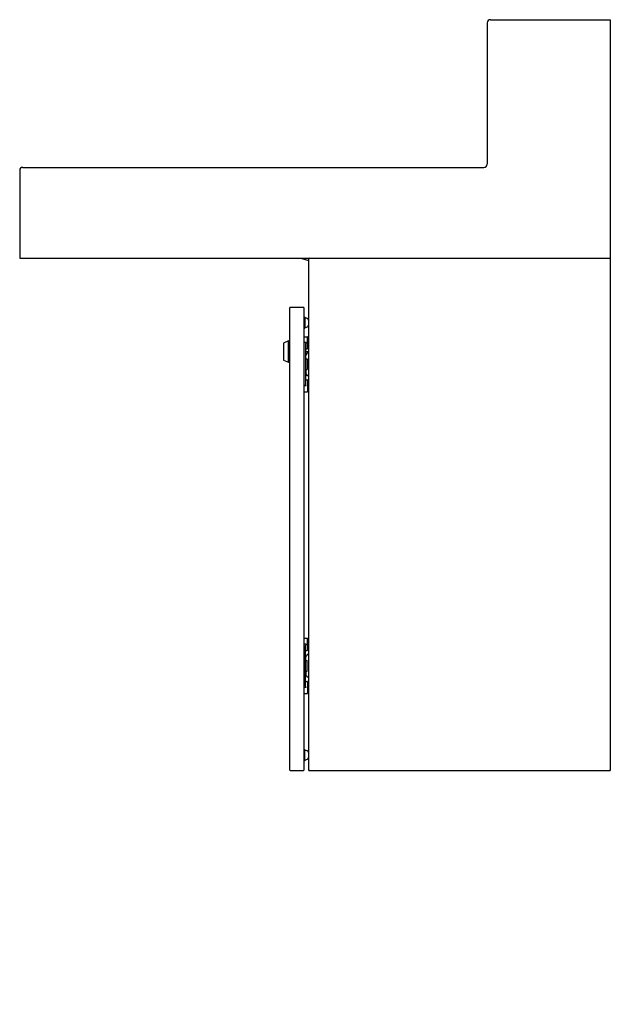
# Model space of a CAD drawing. Units: inches. Extents: x 296.4 to 320.4, y 40.1 to 80.1.
import ezdxf

# ---------------------------------------------------------------- set-up
doc = ezdxf.new("R2010")
doc.units = ezdxf.units.IN
doc.header["$LTSCALE"] = 2.574606
doc.header["$MEASUREMENT"] = 0
doc.layers.get('0').update_dxf_attribs({"linetype": 'CONTINUOUS'})
doc.layers.get('Defpoints').update_dxf_attribs({"linetype": 'CONTINUOUS'})
doc.styles.get("Standard").update_dxf_attribs({"font": 'txt', "width": 0.8})

msp = doc.modelspace()

# ---------------------------------------------------------------- linework, layer by layer
for p, q in [((315.511, 80.117), (320.381, 80.117)), ((320.381, 80.117), (320.381, 49.617)), ((315.381, 79.987), (315.381, 74.247)), ((296.511, 74.117), (315.251, 74.117)), ((296.381, 73.987), (296.381, 70.429)), ((296.381, 70.429), (320.381, 70.429)), ((307.791, 70.429), (308.131, 70.333)), ((308.131, 49.617), (308.131, 70.399)), ((307.351, 68.404), (307.351, 49.647)), ((307.381, 68.434), (307.913, 68.434)), ((307.943, 49.647), (307.943, 68.404)), ((307.943, 68.029), (307.973, 68.029)), ((307.973, 68.029), (307.973, 67.589)), ((307.991, 68.012), (308.044, 67.994)), ((307.991, 67.606), (308.044, 67.625)), ((307.943, 67.589), (307.973, 67.589)), ((307.943, 67.239), (308.061, 67.239)), ((308.081, 66.766), (308.081, 67.219)), ((307.304, 67.067), (307.101, 66.979)), ((307.101, 66.979), (307.101, 66.29)), ((307.304, 66.201), (307.304, 67.067)), ((307.304, 67.067), (307.351, 67.067)), ((308.022, 66.997), (307.943, 66.997)), ((308.022, 66.997), (308.002, 66.938)), ((308.002, 66.938), (308.002, 65.295)), ((308.081, 67.14), (308.131, 67.183)), ((308.081, 66.865), (308.131, 66.822)), ((308.007, 66.634), (308.125, 66.634)), ((308.013, 66.333), (308.013, 66.477)), ((308.022, 66.746), (308.061, 66.746)), ((308.131, 66.581), (308.072, 66.581)), ((307.101, 66.29), (307.304, 66.201)), ((307.304, 66.201), (307.351, 66.201)), ((308.002, 66.333), (308.072, 66.333)), ((308.072, 66.333), (308.072, 65.9)), ((308.002, 65.9), (308.072, 65.9)), ((308.013, 65.9), (308.013, 65.756)), ((308.131, 65.652), (308.072, 65.652)), ((308.022, 65.236), (307.943, 65.236)), ((308.022, 65.236), (308.002, 65.295)), ((308.022, 65.487), (308.061, 65.487)), ((308.081, 65.467), (308.081, 65.014)), ((308.081, 65.368), (308.131, 65.411)), ((307.943, 64.995), (308.061, 64.995)), ((308.081, 65.093), (308.131, 65.05)), ((307.943, 54.989), (308.061, 54.989)), ((308.081, 54.516), (308.081, 54.969)), ((308.081, 54.89), (308.131, 54.933)), ((308.022, 54.747), (307.943, 54.747)), ((308.022, 54.747), (308.002, 54.688)), ((308.002, 53.045), (308.002, 54.688)), ((308.022, 54.496), (308.061, 54.496)), ((308.081, 54.615), (308.131, 54.572)), ((308.002, 54.083), (308.072, 54.083)), ((308.013, 54.083), (308.013, 54.227)), ((308.131, 54.331), (308.072, 54.331)), ((308.072, 53.65), (308.072, 54.083)), ((308.002, 53.65), (308.072, 53.65)), ((308.013, 53.65), (308.013, 53.506)), ((308.022, 53.237), (308.061, 53.237)), ((308.131, 53.402), (308.072, 53.402)), ((308.081, 53.217), (308.081, 52.764)), ((308.022, 52.986), (307.943, 52.986)), ((308.022, 52.986), (308.002, 53.045)), ((308.081, 53.118), (308.131, 53.161)), ((308.081, 52.843), (308.131, 52.8)), ((307.943, 52.745), (308.061, 52.745)), ((307.943, 50.462), (307.973, 50.462)), ((307.973, 50.022), (307.973, 50.462)), ((307.991, 50.445), (308.044, 50.426)), ((307.943, 50.022), (307.973, 50.022)), ((307.991, 50.039), (308.044, 50.057)), ((307.381, 49.617), (307.913, 49.617)), ((308.131, 49.617), (320.381, 49.617))]:
    msp.add_line(p, q)
for centre, radius, start, end in [((315.511, 79.987), 0.13, 90, 180), ((296.511, 73.987), 0.13, 90, 180), ((315.251, 74.247), 0.13, 270, 360), ((308.161, 70.399), 0.03, 90, 180), ((320.351, 70.399), 0.03, 360, 90), ((307.381, 68.404), 0.03, 90, 180), ((307.913, 68.404), 0.03, 360, 90), ((308.001, 68.04), 0.0294, 201.5044, 250.5428), ((308.001, 67.579), 0.0294, 109.4572, 158.4956), ((307.979, 67.852), 0.155, 13.024, 65.3845), ((307.979, 67.766), 0.155, 294.6155, 346.976), ((308.061, 67.219), 0.0197, 0.0933, 90), ((308.022, 66.727), 0.0197, 90, 180), ((309.911, 66.912), 1.924, 187.2194, 188.284), ((309.928, 66.355), 1.941, 171.7208, 172.7759), ((308.075, 66.476), 0.0624, 114.934, 179.0543), ((308.012, 66.579), 0.0592, 307.6753, 1.8122), ((308.061, 66.766), 0.0197, 270, 359.9067), ((306.22, 66.912), 1.925, 351.7188, 352.9546), ((306.266, 66.363), 1.879, 7.0302, 8.2962), ((308.075, 65.757), 0.0624, 180.9457, 245.066), ((308.012, 65.654), 0.0592, 358.1878, 52.3247), ((308.022, 65.506), 0.0197, 180, 270), ((308.061, 65.467), 0.0197, 0.0933, 90), ((308.061, 65.014), 0.0197, 270, 359.9067), ((308.061, 54.969), 0.0197, 0.0933, 90), ((308.022, 54.477), 0.0197, 90, 180), ((308.061, 54.516), 0.0197, 270, 359.9067), ((308.075, 54.226), 0.0624, 114.934, 179.0543), ((308.012, 54.329), 0.0592, 307.6753, 1.8122), ((308.022, 53.256), 0.0197, 180, 270), ((308.075, 53.507), 0.0624, 180.9457, 245.066), ((308.012, 53.404), 0.0592, 358.1878, 52.3247), ((308.061, 53.217), 0.0197, 0.0933, 90), ((308.061, 52.764), 0.0197, 270, 359.9067), ((308.001, 50.472), 0.0294, 201.5044, 250.5428), ((307.979, 50.285), 0.155, 13.024, 65.3845), ((308.001, 50.011), 0.0294, 109.4572, 158.4956), ((307.979, 50.199), 0.155, 294.6155, 346.976), ((307.381, 49.647), 0.03, 180, 270), ((307.913, 49.647), 0.03, 270, 0), ((308.161, 49.647), 0.03, 180, 270), ((320.351, 49.647), 0.03, 270, 0)]:
    msp.add_arc(centre, radius, start, end)

# ---------------------------------------------------------------- texts
at = {"layer": 'Defpoints'}
for tag, p, s in [('MODELNUMBER', (320.378, 40.12), 'K-81024-BSS'), ('TRADENAME', (320.378, 40.119), 'CONSTELLATION'), ('PRODUCT', (320.378, 40.117), 'VANITY CABINET')]:
    msp.add_attdef(tag, p, s, height=0.001, dxfattribs=at)

doc.saveas('drawing.dxf')
